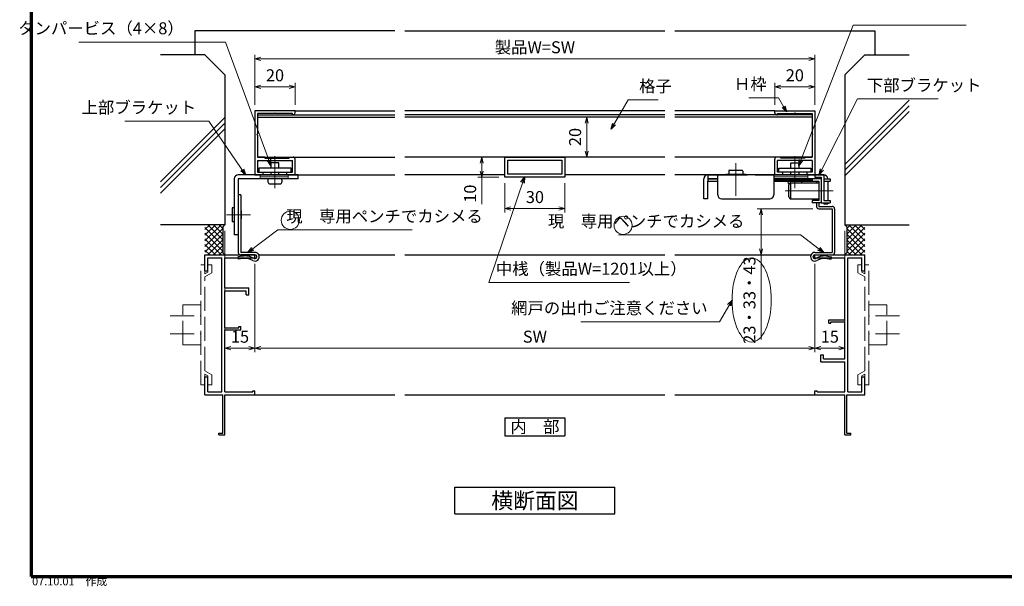
# Model space of a CAD drawing. Units: millimetres. Extents: x 20 to 810, y 21 to 558.
# Drawn here: x 34 to 526, y 31 to 314 of the extents above; entities that cross this region are included whole.
import ezdxf
from ezdxf.enums import TextEntityAlignment as Align

# ---------------------------------------------------------------- set-up
doc = ezdxf.new("R2010")
doc.units = ezdxf.units.MM
doc.header["$MEASUREMENT"] = 0
doc.linetypes.add('ACAD_ISO02W100', pattern=[15, 12, -3])
doc.linetypes.add('ACAD_ISO04W100', pattern=[30, 24, -3, 0, -3])
doc.layers.get('0').update_dxf_attribs({"lineweight": 25})
doc.layers.get('Defpoints').update_dxf_attribs({"lineweight": 25})
for name, color, linetype, lineweight in [('001', 5, 'Continuous', 70), ('003', 2, 'Continuous', 25), ('006', 4, 'ACAD_ISO04W100', 20), ('007', 4, 'ACAD_ISO02W100', 20), ('010', 4, 'Continuous', 20)]:
    doc.layers.add(name, color=color, linetype=linetype, lineweight=lineweight)
doc.styles.add('AT_VECTOR', font='romans.shx', dxfattribs={"bigfont": 'extfont.shx'})
doc.styles.add('DIM', font='romans.shx', dxfattribs={"width": 0.75, "bigfont": 'extfont.shx'})
doc.dimstyles.new('DIM', dxfattribs={"dimscale": 2, "dimtxt": 3, "dimasz": 1.5, "dimexe": 1, "dimexo": 1.5, "dimgap": 1, "dimtad": 1, "dimdsep": 46, "dimtxsty": 'DIM', "dimblk": 'OPEN30', "dimcen": 0, "dimclrd": 4, "dimclre": 4, "dimclrt": 7, "dimadec": 0, "dimazin": 0, "dimtfac": 1, "dimtmove": 0, "dimatfit": 3, "dimldrblk": 'OPEN30', "dimfxl": 0, "dimlwd": 20, "dimlwe": 20, "dimarcsym": 0})

# ---------------------------------------------------------------- blocks, each defined once
blk = doc.blocks.new('_Open30')
at = {"color": 0, "linetype": 'ByBlock', "lineweight": -2}
for p, q in [((-1, 0.27), (0, 0)), ((0, 0), (-1, -0.27)), ((0, 0), (-1, 0))]:
    blk.add_line(p, q, dxfattribs=at)
blk = doc.blocks.new('*D8')
at = {"layer": '003', "color": 4, "lineweight": 20}
for p, q in [((329.09, 265.71), (315.67, 265.71)), ((317.67, 262.71), (317.67, 248.71)), ((329.09, 245.71), (315.67, 245.71))]:
    blk.add_line(p, q, dxfattribs=at)
at = {"layer": 'Defpoints', "color": 0}
for p in [(332.09, 265.71), (317.67, 245.71), (332.09, 245.71)]:
    blk.add_point(p, dxfattribs=at)
at = {"layer": '003', "color": 4, "lineweight": 20, "xscale": 3, "yscale": 3, "zscale": 3}
for p, rotation in [((317.67, 265.71), 90), ((317.67, 245.71), 270)]:
    blk.add_blockref('_Open30', p, dxfattribs=dict(at, rotation=rotation))
at = {"layer": '003', "color": 7, "insert": (312.67, 255.71), "char_height": 6, "attachment_point": 5, "rotation": 90, "style": 'DIM'}
blk.add_mtext('20', dxfattribs=at)
blk = doc.blocks.new('*D9')
at = {"layer": '003', "color": 4, "lineweight": 20}
for p, q in [((151.87, 192.31), (151.87, 148.15)), ((431.71, 192.31), (431.71, 148.15)), ((154.87, 150.15), (428.71, 150.15))]:
    blk.add_line(p, q, dxfattribs=at)
at = {"layer": 'Defpoints', "color": 0}
for p in [(151.87, 195.31), (431.71, 195.31), (431.71, 150.15)]:
    blk.add_point(p, dxfattribs=at)
at = {"layer": '003', "color": 4, "lineweight": 20, "xscale": 3, "yscale": 3, "zscale": 3, "rotation": 180}
blk.add_blockref('_Open30', (151.87, 150.15), dxfattribs=at)
at = {"layer": '003', "color": 4, "lineweight": 20, "xscale": 3, "yscale": 3, "zscale": 3}
blk.add_blockref('_Open30', (431.71, 150.15), dxfattribs=at)
at = {"layer": '003', "color": 7, "insert": (291.79, 155.15), "char_height": 6, "attachment_point": 5, "style": 'DIM'}
blk.add_mtext('SW', dxfattribs=at)
blk = doc.blocks.new('*D10')
at = {"layer": '003', "color": 4, "lineweight": 20}
for p, q in [((151.87, 271.81), (151.87, 296.79)), ((431.71, 271.81), (431.71, 296.79)), ((154.87, 294.79), (428.71, 294.79))]:
    blk.add_line(p, q, dxfattribs=at)
at = {"layer": 'Defpoints', "color": 0}
for p in [(431.71, 294.79), (151.87, 268.81), (431.71, 268.81)]:
    blk.add_point(p, dxfattribs=at)
at = {"layer": '003', "color": 4, "lineweight": 20, "xscale": 3, "yscale": 3, "zscale": 3, "rotation": 180}
blk.add_blockref('_Open30', (151.87, 294.79), dxfattribs=at)
at = {"layer": '003', "color": 4, "lineweight": 20, "xscale": 3, "yscale": 3, "zscale": 3}
blk.add_blockref('_Open30', (431.71, 294.79), dxfattribs=at)
at = {"layer": '003', "color": 7, "insert": (291.79, 299.79), "char_height": 6, "attachment_point": 5, "style": 'DIM'}
blk.add_mtext('製品W=SW', dxfattribs=at)
blk = doc.blocks.new('*D11')
at = {"layer": '003', "color": 4, "lineweight": 20}
for p, q in [((411.71, 271.81), (411.71, 282.79)), ((428.71, 280.79), (414.71, 280.79)), ((431.71, 271.81), (431.71, 282.79))]:
    blk.add_line(p, q, dxfattribs=at)
at = {"layer": 'Defpoints', "color": 0}
for p in [(411.71, 280.79), (411.71, 268.81), (431.71, 268.81)]:
    blk.add_point(p, dxfattribs=at)
at = {"layer": '003', "color": 4, "lineweight": 20, "xscale": 3, "yscale": 3, "zscale": 3, "rotation": 180}
blk.add_blockref('_Open30', (411.71, 280.79), dxfattribs=at)
at = {"layer": '003', "color": 4, "lineweight": 20, "xscale": 3, "yscale": 3, "zscale": 3}
blk.add_blockref('_Open30', (431.71, 280.79), dxfattribs=at)
at = {"layer": '003', "color": 7, "insert": (421.71, 285.79), "char_height": 6, "attachment_point": 5, "style": 'DIM'}
blk.add_mtext('20', dxfattribs=at)
blk = doc.blocks.new('*D12')
at = {"layer": '003', "color": 4, "lineweight": 20}
for p, q in [((151.87, 271.81), (151.87, 282.79)), ((154.87, 280.79), (168.87, 280.79)), ((171.87, 271.81), (171.87, 282.79))]:
    blk.add_line(p, q, dxfattribs=at)
at = {"layer": 'Defpoints', "color": 0}
for p in [(171.87, 280.79), (151.87, 268.81), (171.87, 268.81)]:
    blk.add_point(p, dxfattribs=at)
at = {"layer": '003', "color": 4, "lineweight": 20, "xscale": 3, "yscale": 3, "zscale": 3, "rotation": 180}
blk.add_blockref('_Open30', (151.87, 280.79), dxfattribs=at)
at = {"layer": '003', "color": 4, "lineweight": 20, "xscale": 3, "yscale": 3, "zscale": 3}
blk.add_blockref('_Open30', (171.87, 280.79), dxfattribs=at)
at = {"layer": '003', "color": 7, "insert": (161.87, 285.79), "char_height": 6, "attachment_point": 5, "style": 'DIM'}
blk.add_mtext('20', dxfattribs=at)
blk = doc.blocks.new('*D13')
at = {"layer": '003', "color": 4, "lineweight": 20}
for p, q in [((430.76, 219.81), (402.81, 219.81)), ((404.81, 216.81), (404.81, 199.81)), ((428.71, 196.81), (402.81, 196.81)), ((404.81, 196.81), (404.81, 154.59))]:
    blk.add_line(p, q, dxfattribs=at)
at = {"layer": 'Defpoints', "color": 0}
for p in [(404.81, 219.81), (433.76, 219.81), (431.71, 196.81)]:
    blk.add_point(p, dxfattribs=at)
at = {"layer": '003', "color": 4, "lineweight": 20, "xscale": 3, "yscale": 3, "zscale": 3}
for p, rotation in [((404.81, 219.81), 90), ((404.81, 196.81), 270)]:
    blk.add_blockref('_Open30', p, dxfattribs=dict(at, rotation=rotation))
at = {"layer": '003', "color": 7, "insert": (399.81, 174.2), "char_height": 6, "attachment_point": 5, "rotation": 90, "style": 'DIM'}
blk.add_mtext('23・33・43', dxfattribs=at)
blk = doc.blocks.new('*D34')
at = {"layer": '003', "color": 4, "lineweight": 20}
for p, q in [((446.71, 208.81), (446.71, 148.15)), ((431.71, 192.31), (431.71, 148.15)), ((434.71, 150.15), (443.71, 150.15))]:
    blk.add_line(p, q, dxfattribs=at)
at = {"layer": 'Defpoints', "color": 0}
for p in [(446.71, 211.81), (431.71, 195.31), (446.71, 150.15)]:
    blk.add_point(p, dxfattribs=at)
at = {"layer": '003', "color": 4, "lineweight": 20, "xscale": 3, "yscale": 3, "zscale": 3, "rotation": 180}
blk.add_blockref('_Open30', (431.71, 150.15), dxfattribs=at)
at = {"layer": '003', "color": 4, "lineweight": 20, "xscale": 3, "yscale": 3, "zscale": 3}
blk.add_blockref('_Open30', (446.71, 150.15), dxfattribs=at)
at = {"layer": '003', "color": 7, "insert": (439.21, 155.15), "char_height": 6, "attachment_point": 5, "style": 'DIM'}
blk.add_mtext('15', dxfattribs=at)
blk = doc.blocks.new('*D35')
at = {"layer": '003', "color": 4, "lineweight": 20}
for p, q in [((136.87, 208.81), (136.87, 148.15)), ((151.87, 192.31), (151.87, 148.15)), ((148.87, 150.15), (139.87, 150.15))]:
    blk.add_line(p, q, dxfattribs=at)
at = {"layer": 'Defpoints', "color": 0}
for p in [(136.87, 211.81), (151.87, 195.31), (136.87, 150.15)]:
    blk.add_point(p, dxfattribs=at)
at = {"layer": '003', "color": 4, "lineweight": 20, "xscale": 3, "yscale": 3, "zscale": 3, "rotation": 180}
blk.add_blockref('_Open30', (136.87, 150.15), dxfattribs=at)
at = {"layer": '003', "color": 4, "lineweight": 20, "xscale": 3, "yscale": 3, "zscale": 3}
blk.add_blockref('_Open30', (151.87, 150.15), dxfattribs=at)
at = {"layer": '003', "color": 7, "insert": (144.37, 155.15), "char_height": 6, "attachment_point": 5, "style": 'DIM'}
blk.add_mtext('15', dxfattribs=at)
blk = doc.blocks.new('*D40')
at = {"layer": '003', "color": 4, "lineweight": 20}
for p, q in [((276.79, 232.71), (276.79, 217.93)), ((306.79, 232.71), (306.79, 217.93)), ((303.79, 219.93), (279.79, 219.93))]:
    blk.add_line(p, q, dxfattribs=at)
at = {"layer": 'Defpoints', "color": 0}
for p in [(276.79, 235.71), (306.79, 235.71), (276.79, 219.93)]:
    blk.add_point(p, dxfattribs=at)
at = {"layer": '003', "color": 4, "lineweight": 20, "xscale": 3, "yscale": 3, "zscale": 3, "rotation": 180}
blk.add_blockref('_Open30', (276.79, 219.93), dxfattribs=at)
at = {"layer": '003', "color": 4, "lineweight": 20, "xscale": 3, "yscale": 3, "zscale": 3}
blk.add_blockref('_Open30', (306.79, 219.93), dxfattribs=at)
at = {"layer": '003', "color": 7, "insert": (291.79, 224.93), "char_height": 6, "attachment_point": 5, "style": 'DIM'}
blk.add_mtext('30', dxfattribs=at)
blk = doc.blocks.new('*D41')
at = {"layer": '003', "color": 4, "lineweight": 20}
for p, q in [((273.79, 245.71), (263.19, 245.71)), ((265.19, 242.71), (265.19, 238.71)), ((273.79, 235.71), (263.19, 235.71)), ((265.19, 235.71), (265.19, 222.07))]:
    blk.add_line(p, q, dxfattribs=at)
at = {"layer": 'Defpoints', "color": 0}
for p in [(276.79, 245.71), (265.19, 235.71), (276.79, 235.71)]:
    blk.add_point(p, dxfattribs=at)
at = {"layer": '003', "color": 4, "lineweight": 20, "xscale": 3, "yscale": 3, "zscale": 3}
for p, rotation in [((265.19, 245.71), 90), ((265.19, 235.71), 270)]:
    blk.add_blockref('_Open30', p, dxfattribs=dict(at, rotation=rotation))
at = {"layer": '003', "color": 7, "insert": (260.19, 227.39), "char_height": 6, "attachment_point": 5, "rotation": 90, "style": 'DIM'}
blk.add_mtext('10', dxfattribs=at)

msp = doc.modelspace()

# ---------------------------------------------------------------- linework, layer by layer
for p, q in [((221.7917, 308.8142), (121.869, 308.8142)), ((121.869, 308.8142), (121.869, 296.8142)), ((226.7917, 308.8142), (356.7917, 308.8142)), ((361.7917, 308.8142), (461.7143, 308.8142)), ((461.7143, 308.8142), (461.7143, 296.8142)), ((108.819, 296.8142), (104.699, 296.8142)), ((126.869, 296.8142), (108.819, 296.8142)), ((126.869, 296.8142), (136.869, 286.8142)), ((456.7143, 296.8142), (446.7143, 286.8142)), ((456.7143, 296.8142), (474.7643, 296.8142)), ((474.7643, 296.8142), (478.8843, 296.8142)), ((136.869, 286.8142), (136.869, 211.8142)), ((446.7143, 286.8142), (446.7143, 211.8142)), ((478.8843, 274.0754), (446.7143, 241.9054)), ((478.8843, 271.2554), (446.7143, 239.0854)), ((478.8843, 268.4354), (446.7143, 236.2654)), ((136.869, 265.4715), (104.699, 233.3015)), ((136.869, 262.6515), (104.699, 230.4815)), ((136.869, 259.8315), (104.699, 227.6615)), ((136.869, 211.8142), (104.699, 211.8142)), ((134.8837, 211.8142), (126.869, 203.7995)), ((132.0553, 211.8142), (126.869, 206.6279)), ((129.2269, 211.8142), (126.869, 209.4564)), ((135.869, 204.3142), (128.369, 211.8142)), ((135.869, 207.1427), (131.1974, 211.8142)), ((135.869, 209.9711), (134.0259, 211.8142)), ((135.869, 210.8142), (136.869, 211.8142)), ((446.7143, 211.8142), (478.8843, 211.8142)), ((447.7143, 210.8142), (446.7143, 211.8142)), ((447.7143, 204.3142), (455.2143, 211.8142)), ((447.7143, 207.1427), (452.3859, 211.8142)), ((447.7143, 209.9711), (449.5575, 211.8142)), ((448.6996, 211.8142), (456.7143, 203.7995)), ((451.5281, 211.8142), (456.7143, 206.6279)), ((454.3565, 211.8142), (456.7143, 209.4564)), ((135.869, 201.4858), (126.869, 210.4858)), ((135.869, 209.9711), (126.869, 200.9711)), ((135.869, 198.6574), (126.869, 207.6574)), ((135.869, 207.1427), (126.869, 198.1427)), ((135.869, 210.8142), (135.869, 197.8142)), ((447.7143, 210.8142), (447.7143, 197.8142)), ((447.7143, 201.4858), (456.7143, 210.4858)), ((447.7143, 209.9711), (456.7143, 200.9711)), ((447.7143, 198.6574), (456.7143, 207.6574)), ((447.7143, 207.1427), (456.7143, 198.1427)), ((134.8837, 196.8142), (126.869, 204.829)), ((132.0553, 196.8142), (126.869, 202.0005)), ((135.869, 204.3142), (128.369, 196.8142)), ((447.7143, 204.3142), (455.2143, 196.8142)), ((448.6996, 196.8142), (456.7143, 204.829)), ((451.5281, 196.8142), (456.7143, 202.0005)), ((129.2269, 196.8142), (126.869, 199.1721)), ((135.869, 201.4858), (131.1974, 196.8142)), ((135.869, 198.6574), (134.0259, 196.8142)), ((135.869, 197.8142), (136.869, 196.8142)), ((447.7143, 197.8142), (446.7143, 196.8142)), ((447.7143, 201.4858), (452.3859, 196.8142)), ((447.7143, 198.6574), (449.5575, 196.8142)), ((454.3565, 196.8142), (456.7143, 199.1721)), ((126.869, 196.8142), (151.869, 196.8142)), ((126.869, 188.8142), (126.869, 196.8142)), ((128.369, 195.3142), (128.869, 195.3142)), ((128.369, 188.8142), (128.369, 195.3142)), ((128.869, 195.3142), (135.369, 195.3142)), ((135.369, 128.3142), (135.369, 195.3142)), ((136.869, 180.3142), (136.869, 195.3142)), ((136.869, 195.3142), (151.869, 195.3142)), ((151.869, 195.3142), (151.869, 196.8142)), ((153.7977, 196.8142), (221.7917, 196.8142)), ((226.7917, 196.8142), (356.7917, 196.8142)), ((361.7917, 196.8142), (429.7856, 196.8142)), ((431.7143, 196.8142), (456.7143, 196.8142)), ((431.7143, 195.3142), (431.7143, 196.8142)), ((431.7143, 195.3142), (446.7143, 195.3142)), ((446.7143, 180.3142), (446.7143, 195.3142)), ((448.2143, 128.3142), (448.2143, 195.3142)), ((448.2143, 195.3142), (454.7143, 195.3142)), ((454.7143, 195.3142), (455.2143, 195.3142)), ((455.2143, 188.8142), (455.2143, 195.3142)), ((456.7143, 188.8142), (456.7143, 196.8142)), ((126.869, 188.8142), (128.369, 188.8142)), ((455.2143, 188.8142), (456.7143, 188.8142)), ((136.869, 180.3142), (148.869, 180.3142)), ((136.869, 160.3142), (136.869, 178.8142)), ((136.869, 178.8142), (147.459, 178.8142)), ((147.459, 176.8142), (147.459, 178.8142)), ((148.869, 176.8142), (148.869, 180.3142)), ((446.7143, 178.8142), (446.7143, 180.3142)), ((446.7143, 164.3142), (446.7143, 178.8142)), ((147.459, 176.8142), (148.869, 176.8142)), ((438.7143, 164.3142), (446.7143, 164.3142)), ((438.7143, 162.6042), (438.7143, 164.3142)), ((438.7143, 162.6042), (439.7343, 162.6042)), ((439.7343, 163.3142), (446.7143, 163.3142)), ((439.7343, 162.6042), (439.7343, 163.3142)), ((446.7143, 160.3142), (446.7143, 163.3142)), ((136.869, 160.3142), (143.849, 160.3142)), ((136.869, 128.3142), (136.869, 159.3142)), ((136.869, 159.3142), (144.869, 159.3142)), ((143.849, 160.3142), (143.849, 161.0242)), ((143.849, 161.0242), (144.869, 161.0242)), ((144.869, 159.3142), (144.869, 161.0242)), ((446.7143, 159.3142), (446.7143, 160.3142)), ((446.7143, 144.8142), (446.7143, 159.3142)), ((434.7143, 146.8142), (436.1243, 146.8142)), ((434.7143, 143.3142), (434.7143, 146.8142)), ((434.7143, 143.3142), (446.7143, 143.3142)), ((436.1243, 144.8142), (436.1243, 146.8142)), ((436.1243, 144.8142), (446.7143, 144.8142)), ((446.7143, 128.3142), (446.7143, 143.3142)), ((126.869, 126.8142), (126.869, 135.8142)), ((126.869, 135.8142), (128.369, 135.8142)), ((128.369, 128.3142), (128.369, 135.8142)), ((455.2143, 135.8142), (456.7143, 135.8142)), ((455.2143, 128.3142), (455.2143, 135.8142)), ((456.7143, 126.8142), (456.7143, 135.8142)), ((128.369, 128.3142), (128.869, 128.3142)), ((128.869, 128.3142), (135.369, 128.3142)), ((136.869, 128.3142), (150.749, 128.3142)), ((150.749, 128.3142), (150.749, 128.9342)), ((150.749, 128.9342), (151.869, 128.9342)), ((151.869, 126.8142), (151.869, 128.9342)), ((431.7143, 126.8142), (431.7143, 128.9342)), ((431.7143, 128.9342), (432.8343, 128.9342)), ((432.8343, 128.3142), (432.8343, 128.9342)), ((432.8343, 128.3142), (446.7143, 128.3142)), ((448.2143, 128.3142), (454.7143, 128.3142)), ((454.7143, 128.3142), (455.2143, 128.3142)), ((126.869, 126.8142), (135.869, 126.8142)), ((135.869, 107.6242), (135.869, 126.8142)), ((136.869, 106.8142), (136.869, 126.8142)), ((136.869, 126.8142), (151.869, 126.8142)), ((151.869, 126.8142), (221.7917, 126.8142)), ((226.7917, 126.8142), (356.7917, 126.8142)), ((361.7917, 126.8142), (432.1443, 126.8142)), ((431.7143, 126.8142), (446.7143, 126.8142)), ((446.7143, 106.8142), (446.7143, 126.8142)), ((447.7143, 126.8142), (456.7143, 126.8142)), ((447.7143, 107.6242), (447.7143, 126.8142)), ((133.869, 107.6242), (135.869, 107.6242)), ((133.869, 106.8142), (133.869, 107.6242)), ((133.869, 106.8142), (136.869, 106.8142)), ((446.7143, 106.8142), (449.7143, 106.8142)), ((447.7143, 107.6242), (449.7143, 107.6242)), ((449.7143, 106.8142), (449.7143, 107.6242))]:
    msp.add_line(p, q)
at = {"layer": '001'}
for p, q in [((40, 558), (40, 36)), ((40, 36), (800, 36))]:
    msp.add_line(p, q, dxfattribs=at)
at = {"layer": '003'}
for p, q in [((151.869, 268.8142), (151.869, 236.8142)), ((171.869, 268.8142), (151.869, 268.8142)), ((153.169, 267.5142), (153.169, 257.2392)), ((161.569, 267.5142), (153.169, 267.5142)), ((153.169, 266.8642), (221.7917, 266.8642)), ((161.869, 267.8142), (161.569, 267.5142)), ((161.869, 267.8142), (162.169, 267.5142)), ((170.569, 267.5142), (162.169, 267.5142)), ((170.569, 266.8642), (170.569, 267.5142)), ((170.869, 266.8642), (170.569, 266.8642)), ((171.869, 268.8142), (221.7917, 268.8142)), ((171.869, 267.8642), (171.869, 268.8142)), ((356.7917, 268.8142), (226.7917, 268.8142)), ((356.7917, 266.8642), (226.7917, 266.8642)), ((411.7143, 268.8142), (361.7917, 268.8142)), ((430.4143, 266.8642), (361.7917, 266.8642)), ((411.7143, 267.8642), (411.7143, 268.8142)), ((411.7143, 268.8142), (431.7143, 268.8142)), ((412.7143, 266.8642), (413.0143, 266.8642)), ((413.0143, 267.5142), (421.4143, 267.5142)), ((413.0143, 266.8642), (413.0143, 267.5142)), ((421.7143, 267.8142), (421.4143, 267.5142)), ((421.7143, 267.8142), (422.0143, 267.5142)), ((422.0143, 267.5142), (430.4143, 267.5142)), ((430.4143, 267.5142), (430.4143, 257.2392)), ((431.7143, 268.8142), (431.7143, 236.8142)), ((153.169, 265.7142), (221.7917, 265.7142)), ((356.7917, 265.7142), (226.7917, 265.7142)), ((430.4143, 265.7142), (361.7917, 265.7142)), ((152.869, 256.9392), (153.169, 257.2392)), ((152.869, 256.9392), (153.169, 256.6392)), ((153.169, 256.6392), (153.169, 245.7142)), ((430.7143, 256.9392), (430.4143, 257.2392)), ((430.7143, 256.9392), (430.4143, 256.6392)), ((430.4143, 256.6392), (430.4143, 245.7142)), ((153.169, 245.7142), (221.7917, 245.7142)), ((156.869, 245.7142), (153.169, 245.7142)), ((153.169, 243.9142), (161.569, 243.9142)), ((153.169, 243.9142), (153.169, 238.1142)), ((156.869, 245.7142), (156.869, 245.2142)), ((156.869, 245.2142), (168.869, 245.2142)), ((159.869, 242.8142), (159.869, 240.1142)), ((163.869, 242.8142), (159.869, 242.8142)), ((161.869, 244.2142), (161.569, 243.9142)), ((161.869, 244.2142), (162.169, 243.9142)), ((162.169, 243.9142), (170.569, 243.9142)), ((163.869, 240.1142), (163.869, 242.8142)), ((168.869, 245.7142), (170.869, 245.7142)), ((168.869, 245.2142), (168.869, 245.7142)), ((170.569, 238.1142), (170.569, 243.9142)), ((171.869, 236.8142), (171.869, 244.7142)), ((356.7917, 245.7142), (226.7917, 245.7142)), ((430.4143, 245.7142), (361.7917, 245.7142)), ((411.7143, 236.8142), (411.7143, 244.7142)), ((414.7143, 245.7142), (412.7143, 245.7142)), ((421.4143, 243.9142), (413.0143, 243.9142)), ((413.0143, 238.1142), (413.0143, 243.9142)), ((414.7143, 245.2142), (414.7143, 245.7142)), ((426.7143, 245.2142), (414.7143, 245.2142)), ((419.7143, 240.1142), (419.7143, 242.8142)), ((419.7143, 242.8142), (423.7143, 242.8142)), ((421.7143, 244.2142), (421.4143, 243.9142)), ((421.7143, 244.2142), (422.0143, 243.9142)), ((430.4143, 243.9142), (422.0143, 243.9142)), ((423.7143, 242.8142), (423.7143, 240.1142)), ((426.7143, 245.7142), (430.4143, 245.7142)), ((426.7143, 245.7142), (426.7143, 245.2142)), ((430.4143, 243.9142), (430.4143, 238.1142)), ((173.519, 236.8142), (143.519, 236.8142)), ((151.869, 236.8142), (221.7917, 236.8142)), ((151.869, 236.8142), (155.869, 236.8142)), ((153.169, 238.1142), (155.869, 238.1142)), ((155.869, 238.1142), (155.869, 236.8142)), ((159.869, 238.1142), (159.869, 236.8142)), ((163.869, 236.8142), (163.869, 238.1142)), ((167.869, 238.1142), (170.569, 238.1142)), ((167.869, 236.8142), (167.869, 238.1142)), ((167.869, 236.8142), (171.869, 236.8142)), ((173.519, 234.8142), (173.519, 236.8142)), ((276.7917, 236.8142), (226.7917, 236.8142)), ((356.7917, 236.8142), (306.7917, 236.8142)), ((431.7143, 236.8142), (361.7917, 236.8142)), ((378.1643, 236.8142), (397.9643, 236.8142)), ((378.1643, 236.8142), (378.1643, 234.8142)), ((383.1643, 226.8142), (383.1643, 236.8142)), ((387.1643, 237.1142), (397.1643, 237.1142)), ((387.1643, 237.1142), (387.1643, 236.8142)), ((388.6643, 238.6142), (388.6643, 237.1142)), ((389.1643, 239.1142), (395.1643, 239.1142)), ((395.6643, 238.6142), (395.6643, 237.1142)), ((397.1643, 237.1142), (397.1643, 236.8142)), ((401.9643, 236.8142), (436.1643, 236.8142)), ((431.7143, 236.8142), (401.9643, 236.8142)), ((411.1643, 236.8142), (411.1643, 226.8142)), ((415.7143, 238.1142), (413.0143, 238.1142)), ((415.7143, 236.8142), (415.7143, 238.1142)), ((419.7143, 236.8142), (419.7143, 238.1142)), ((423.7143, 238.1142), (423.7143, 236.8142)), ((427.7143, 238.1142), (427.7143, 236.8142)), ((430.4143, 238.1142), (427.7143, 238.1142)), ((431.6643, 236.8142), (431.6643, 235.6142)), ((436.1643, 236.8142), (431.6643, 236.8142)), ((436.1643, 236.8142), (436.1643, 224.0142)), ((141.519, 234.8142), (141.519, 206.8142)), ((143.519, 234.8142), (143.519, 198.0142)), ((173.519, 234.8142), (143.519, 234.8142)), ((158.369, 234.3042), (158.369, 233.3042)), ((159.369, 232.3042), (164.369, 232.3042)), ((165.369, 234.3042), (165.369, 233.3042)), ((376.1643, 224.8142), (376.1643, 234.8142)), ((378.1643, 234.8142), (383.1643, 234.8142)), ((378.1643, 234.8142), (378.1643, 233.6142)), ((383.1643, 234.8142), (378.1643, 234.8142)), ((378.1643, 224.8142), (378.1643, 233.6142)), ((378.1643, 233.6142), (383.1643, 233.6142)), ((411.1643, 234.8142), (430.4643, 234.8142)), ((432.5643, 234.8142), (411.1643, 234.8142)), ((411.1643, 233.6142), (430.4643, 233.6142)), ((418.2143, 233.6142), (418.2143, 233.3042)), ((418.7643, 225.8142), (418.7643, 231.8142)), ((419.7643, 232.8142), (433.7643, 232.8142)), ((419.7643, 224.8142), (419.7643, 232.8142)), ((425.2143, 233.6142), (425.2143, 233.3042)), ((430.4643, 234.8142), (430.4643, 233.6142)), ((434.9643, 234.8142), (430.4643, 234.8142)), ((430.4643, 233.6142), (433.7643, 233.6142)), ((431.6643, 235.6142), (434.9643, 235.6142)), ((432.5643, 233.6142), (432.5643, 232.8142)), ((433.7643, 233.6142), (433.7643, 224.0142)), ((434.9643, 235.6142), (434.9643, 222.8142)), ((434.9643, 235.2142), (434.9643, 223.2142)), ((436.1643, 234.8142), (439.4643, 234.8142)), ((436.1643, 234.8142), (436.1643, 224.0142)), ((436.1643, 233.6142), (439.4643, 233.6142)), ((438.1643, 233.6142), (438.1643, 224.0142)), ((439.4643, 234.8142), (439.4643, 233.6142)), ((144.719, 226.8142), (143.519, 226.8142)), ((144.719, 226.8142), (144.719, 198.0142)), ((378.1643, 224.8142), (376.1643, 224.8142)), ((385.1643, 224.8142), (409.1643, 224.8142)), ((419.7643, 224.8142), (433.7643, 224.8142)), ((430.4643, 224.0142), (430.4643, 222.8142)), ((433.7643, 224.0142), (430.4643, 224.0142)), ((434.9643, 222.8142), (430.4643, 222.8142)), ((432.5643, 224.8142), (432.5643, 224.0142)), ((432.5643, 222.8142), (432.5643, 221.0142)), ((433.7643, 222.8142), (433.7643, 221.0142)), ((434.9643, 222.8142), (439.4643, 222.8142)), ((436.1643, 224.0142), (439.4643, 224.0142)), ((436.1643, 222.8142), (436.1643, 222.3142)), ((436.1643, 222.3142), (438.1643, 222.3142)), ((438.1643, 222.8142), (438.1643, 222.3142)), ((439.4643, 224.0142), (439.4643, 222.8142)), ((141.519, 220.3142), (140.519, 220.3142)), ((140.519, 220.3142), (140.519, 213.3142)), ((144.719, 218.8142), (144.919, 218.8142)), ((144.919, 218.8142), (144.919, 214.8142)), ((433.7643, 221.0142), (440.3643, 221.0142)), ((433.7643, 219.8142), (440.3643, 219.8142)), ((440.3643, 219.8142), (440.3643, 198.0142)), ((441.5643, 219.8142), (441.5643, 198.0142)), ((141.519, 213.3142), (140.519, 213.3142)), ((144.919, 214.8142), (144.719, 214.8142)), ((143.519, 206.8142), (141.519, 206.8142)), ((151.869, 198.0142), (144.719, 198.0142)), ((431.7143, 198.0142), (440.3643, 198.0142)), ((145.439, 196.1642), (143.509, 195.8742)), ((143.689, 194.6842), (143.509, 195.8742)), ((145.609, 194.9742), (143.689, 194.6842)), ((151.869, 196.8142), (144.719, 196.8142)), ((151.869, 196.8142), (144.719, 196.8142)), ((151.869, 196.8142), (144.719, 196.8142)), ((431.7143, 195.3142), (431.7143, 196.8142)), ((431.7143, 196.8142), (440.3643, 196.8142)), ((437.9643, 194.9742), (439.8943, 194.6842)), ((438.1443, 196.1642), (440.0643, 195.8742)), ((439.8943, 194.6842), (440.0643, 195.8742)), ((276.7917, 115.3693), (306.7917, 115.3693)), ((276.7917, 115.3693), (276.7917, 106.3693)), ((306.7917, 115.3693), (306.7917, 106.3693)), ((276.7917, 106.3693), (306.7917, 106.3693)), ((251.7917, 80.6653), (331.7917, 80.6653)), ((251.7917, 67.332), (251.7917, 80.6653)), ((331.7917, 67.332), (331.7917, 80.6653)), ((251.7917, 67.332), (331.7917, 67.332))]:
    msp.add_line(p, q, dxfattribs=at)
for points in [[(306.7917, 245.7142), (306.7917, 235.7142), (276.7917, 235.7142), (276.7917, 245.7142)], [(305.2917, 244.2142), (305.2917, 237.2142), (278.2917, 237.2142), (278.2917, 244.2142)], [(169.869, 240.1142), (153.869, 240.1142), (153.869, 238.1142), (169.869, 238.1142)], [(413.7143, 240.1142), (429.7143, 240.1142), (429.7143, 238.1142), (413.7143, 238.1142)]]:
    msp.add_lwpolyline(points, close=True, dxfattribs=at)
for centre, radius, start, end in [((170.869, 267.8642), 1, 270, 0), ((412.7143, 267.8642), 1, 180, 270), ((170.869, 244.7142), 1, 0, 90), ((412.7143, 244.7142), 1, 90, 180), ((143.519, 234.8142), 2, 90, 180), ((378.1643, 234.8142), 2, 90, 180), ((389.1643, 238.6142), 0.5, 90, 180), ((395.1643, 238.6142), 0.5, 0, 90), ((436.1643, 234.8142), 2, 0, 90), ((158.869, 234.3142), 0.5, 90, 180), ((159.369, 233.3042), 1, 180, 270), ((164.369, 233.3042), 1, 270, 0), ((164.869, 234.3142), 0.5, 0, 90), ((419.2143, 233.3042), 1, 180, 252.834098), ((419.7643, 231.8142), 1, 90, 180), ((424.2143, 233.3042), 1, 330.659418, 0), ((385.1643, 226.8142), 2, 180, 270), ((409.1643, 226.8142), 2, 270, 0), ((419.7643, 225.8142), 1, 180, 270), ((433.7643, 221.0142), 1.2, 180, 270), ((440.3643, 219.8142), 1.2, 0, 90), ((144.719, 198.0142), 1.2, 180, 270), ((151.869, 195.8642), 2.15, 239.991843, 90), ((431.7143, 195.8642), 2.15, 90, 299.777867), ((440.3643, 198.0142), 1.2, 270, 0), ((146.799, 187.0642), 9.2, 60.06194, 98.49997), ((146.799, 187.0642), 8, 60.06848, 98.55555), ((146.589, 195.5642), 1, 43.38646, 139.46084), ((151.869, 195.8642), 0.95, 239.958636, 90), ((431.7143, 195.8642), 0.95, 90, 299.521362), ((436.7743, 187.0642), 9.2, 81.43845, 119.93806), ((436.7743, 187.0642), 8, 81.44445, 119.93152), ((436.9843, 195.5642), 1, 40.53916, 136.21888)]:
    msp.add_arc(centre, radius, start, end, dxfattribs=at)
at = {"layer": '006'}
for p, q in [((161.869, 246.218), (161.869, 230.1042)), ((421.7143, 246.218), (421.7143, 230.1042)), ((392.1643, 242.6854), (392.1643, 226.3039)), ((416.8143, 228.8142), (441.7643, 228.8142)), ((149.6015, 216.8142), (137.579, 216.8142))]:
    msp.add_line(p, q, dxfattribs=at)
at = {"layer": '007'}
for p, q in [((124.869, 131.8142), (124.869, 191.8142)), ((124.869, 131.8142), (124.869, 191.8142)), ((124.869, 191.8142), (126.869, 191.8142)), ((126.869, 187.3142), (126.869, 188.8142)), ((126.869, 187.3142), (128.369, 188.1842)), ((126.869, 185.7842), (130.369, 187.8042)), ((128.369, 191.8142), (130.369, 191.8142)), ((128.369, 188.1842), (128.369, 188.8142)), ((130.369, 187.8042), (130.369, 191.8142)), ((455.2143, 191.8142), (453.2143, 191.8142)), ((453.2143, 187.8042), (453.2143, 191.8142)), ((456.7143, 185.7842), (453.2143, 187.8042)), ((455.2143, 188.1842), (455.2143, 188.8142)), ((456.7143, 187.3142), (455.2143, 188.1842)), ((458.7143, 191.8142), (456.7143, 191.8142)), ((456.7143, 187.3142), (456.7143, 188.8142)), ((458.7143, 131.8142), (458.7143, 191.8142)), ((458.7143, 131.8142), (458.7143, 191.8142)), ((126.869, 138.8642), (126.869, 185.7842)), ((456.7143, 138.8642), (456.7143, 185.7842)), ((115.869, 151.8142), (115.869, 171.8142)), ((115.869, 171.8142), (124.869, 171.8142)), ((467.7143, 171.8142), (458.7143, 171.8142)), ((467.7143, 151.8142), (467.7143, 171.8142)), ((109.539, 166.3142), (124.869, 166.3142)), ((474.0443, 166.3142), (458.7143, 166.3142)), ((109.539, 157.3142), (124.869, 157.3142)), ((474.0443, 157.3142), (458.7143, 157.3142)), ((115.869, 151.8142), (124.869, 151.8142)), ((467.7143, 151.8142), (458.7143, 151.8142)), ((126.869, 138.8642), (130.369, 136.8442)), ((456.7143, 138.8642), (453.2143, 136.8442)), ((126.869, 137.2542), (128.369, 136.3842)), ((126.869, 135.8142), (126.869, 137.2542)), ((128.369, 135.8142), (128.369, 136.3842)), ((130.369, 131.8142), (130.369, 136.8442)), ((453.2143, 131.8142), (453.2143, 136.8442)), ((456.7143, 137.2542), (455.2143, 136.3842)), ((455.2143, 135.8142), (455.2143, 136.3842)), ((456.7143, 135.8142), (456.7143, 137.2542)), ((124.869, 131.8142), (126.869, 131.8142)), ((128.369, 131.8142), (130.369, 131.8142)), ((455.2143, 131.8142), (453.2143, 131.8142)), ((458.7143, 131.8142), (456.7143, 131.8142))]:
    msp.add_line(p, q, dxfattribs=at)
at = {"layer": '010'}
for p, q in [((154.519, 234.8142), (154.519, 236.8142)), ((168.519, 234.8142), (168.519, 236.8142)), ((428.1643, 236.8142), (428.1643, 234.8142)), ((168.519, 235.8142), (154.519, 235.8142)), ((411.1643, 235.8142), (428.1643, 235.8142)), ((411.1643, 234.2142), (430.1643, 234.2142)), ((430.1643, 234.8142), (430.1643, 233.6142))]:
    msp.add_line(p, q, dxfattribs=at)
for centre in [(169.5126, 214.1049), (335.8773, 211.6079)]:
    msp.add_circle(centre, 4.5353, dxfattribs=at)
msp.add_ellipse((400.144, 174.2397), major_axis=(0, 21.0487), ratio=0.46604257, dxfattribs=at)

# ---------------------------------------------------------------- texts
at = {"style": 'AT_VECTOR'}
for s, height, p in [('内\u3000部', 6, (291.7917, 110.8693)), ('横断面図', 8, (291.7917, 73.9987))]:
    msp.add_text(s, height=height, dxfattribs=at).set_placement(p, align=Align.MIDDLE_CENTER)
msp.add_text('07.10.01\u3000作成', height=4, dxfattribs=at).set_placement((40.4582, 30.3871), align=Align.BOTTOM_LEFT)
at = {"layer": '003', "color": 7, "char_height": 6, "style": 'DIM'}
for s, insert, attachment_point in [('タンパービス（4×8）', (116.2533, 305.181), 9), ('Ｈ枠', (407.6649, 277.2818), 9), ('下部ブラケット', (457.7029, 276.7203), 7), ('格子', (343.8609, 276.2572), 7), ('上部ブラケット', (122.4707, 265.5979), 9), ('現\u3000専用ペンチでカシメる', (167.4865, 211.2503), 7), ('現\u3000専用ペンチでカシメる', (396.5103, 208.7532), 9), ('中桟（製品W=1201以上）', (272.2675, 184.9794), 7), ('網戸の出巾ご注意ください', (378.1164, 165.3464), 9)]:
    msp.add_mtext(s, dxfattribs=dict(at, insert=insert, attachment_point=attachment_point))

# ---------------------------------------------------------------- dimensions: what is measured, and where the dimension line sits
at = {"layer": '003'}
for base, p1, p2, text, picture, middle in [((431.7143, 294.786), (151.869, 268.8142), (431.7143, 268.8142), '製品W=SW', '*D10', (291.7917, 299.786)), ((431.7143, 150.1543), (151.869, 195.3142), (431.7143, 195.3142), 'SW', '*D9', (291.7917, 155.1543))]:
    dim = msp.add_linear_dim(base=base, p1=p1, p2=p2, text=text, dimstyle='DIM', dxfattribs=at)
    dim.commit()
    dim.dimension.update_dxf_attribs({"geometry": picture, "text_midpoint": middle})
for base, p1, p2, picture, middle in [((171.869, 280.786), (151.869, 268.8142), (171.869, 268.8142), '*D12', (161.869, 285.786)), ((276.7917, 219.9312), (306.7917, 235.7142), (276.7917, 235.7142), '*D40', (291.7917, 224.9312)), ((446.7143, 150.1543), (431.7143, 195.3142), (446.7143, 211.8142), '*D34', (439.2143, 155.1543))]:
    dim = msp.add_linear_dim(base=base, p1=p1, p2=p2, dimstyle='DIM', dxfattribs=at)
    dim.commit()
    dim.dimension.update_dxf_attribs({"geometry": picture, "text_midpoint": middle})
for base, p1, p2, angle, picture, middle in [((411.7143, 280.786), (431.7143, 268.8142), (411.7143, 268.8142), 180, '*D11', (421.7143, 285.786)), ((317.6706, 245.7142), (332.0917, 265.7142), (332.0917, 245.7142), 90, '*D8', (312.6706, 255.7142)), ((265.186, 235.7142), (276.7917, 245.7142), (276.7917, 235.7142), 270, '*D41', (260.186, 227.3928)), ((136.869, 150.1543), (151.869, 195.3142), (136.869, 211.8142), 180, '*D35', (144.369, 155.1543))]:
    dim = msp.add_linear_dim(base=base, p1=p1, p2=p2, angle=angle, dimstyle='DIM', dxfattribs=at)
    dim.commit()
    dim.dimension.update_dxf_attribs({"geometry": picture, "text_midpoint": middle})
dim = msp.add_linear_dim(base=(404.8138, 219.8142), p1=(431.7143, 196.8142), p2=(433.7643, 219.8142), angle=90, text='<>・33・43', dimstyle='DIM', dxfattribs=at)
dim.commit()
dim.dimension.update_dxf_attribs({"geometry": '*D13', "text_midpoint": (404.8138, 174.2), "dimtype": 160})

# ---------------------------------------------------------------- leaders
at = {"layer": '003', "annotation_type": 0, "has_hookline": 1}
for points, hookline_direction, text_width in [([(423.7143, 241.4642), (450.9579, 311.5468), (452.9682, 311.5468)], 0, 52.3714), ([(159.869, 241.4642), (137.138, 303.181), (118.2533, 303.181)], 1, 52.3714), ([(329.8773, 259.5852), (338.3482, 274.2572), (341.8609, 274.2572)], 0, 9.6), ([(417.5642, 268.2924), (413.5289, 275.2818), (409.6649, 275.2818)], 1, 9), ([(433.9143, 236.8142), (452.9627, 274.7203), (455.7029, 274.7203)], 0, 35.7), ([(147.1323, 236.8142), (128.7291, 263.5979), (124.4707, 263.5979)], 1, 35.7), ([(286.5295, 235.7142), (268.7583, 182.9794), (270.2675, 182.9794)], 0, 66.8571), ([(148.294, 198.0142), (163.3037, 209.2503), (165.4865, 209.2503)], 0, 63), ([(436.0393, 198.0142), (424.6047, 206.7532), (398.5103, 206.7532)], 1, 63), ([(390.3343, 174.2397), (384.0451, 163.3464), (380.1164, 163.3464)], 1, 63.3)]:
    msp.add_leader(points, dimstyle='DIM', override={"dimgap": 1, "dimtad": 1}, dxfattribs=dict(at, hookline_direction=hookline_direction, text_width=text_width))

doc.saveas('drawing.dxf')
